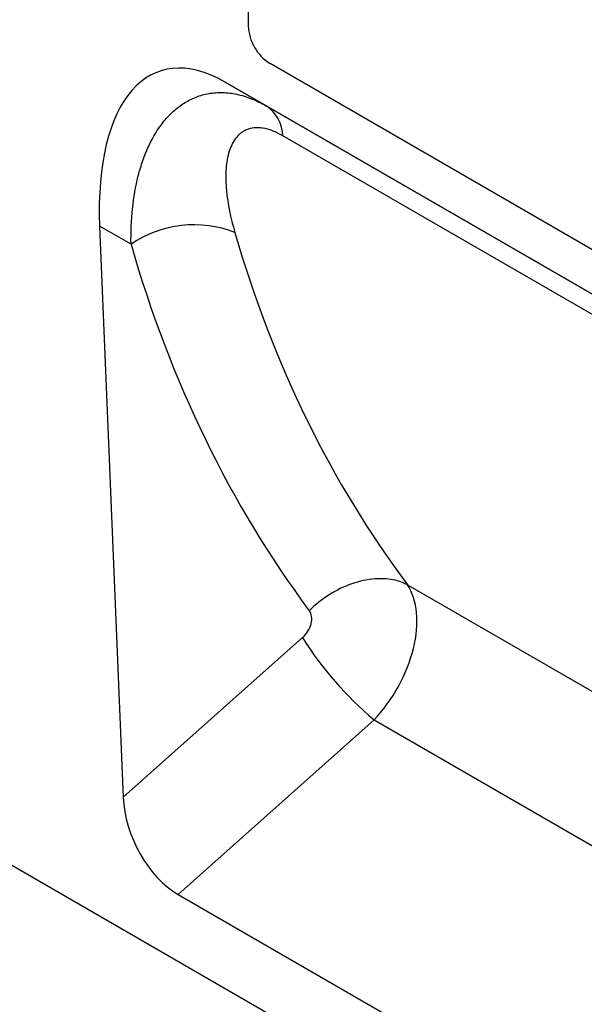
# Model space of a CAD drawing. Units: millimetres. Extents: x -737 to 1033, y -649 to 653.
# Drawn here: x -152 to -97, y -592 to -496 of the extents above; entities that cross this region are included whole.
import ezdxf

# ---------------------------------------------------------------- set-up
doc = ezdxf.new("R2010")
doc.units = ezdxf.units.MM
doc.layers.add('132340', color=7, linetype='Continuous')

# ---------------------------------------------------------------- blocks, each defined once
blk = doc.blocks.new('1037839-M_004_ISO_view')
for p, q in [((437.87, -259.309), (-239.539, 131.75)), ((348.986, -79.556), (348.986, -113.034)), ((416.161, -154.263), (351.108, -116.708)), ((421.172, -161.483), (346.734, -118.511)), ((346.734, -118.511), (350.744, -120.826)), ((350.744, -120.826), (421.276, -161.544)), ((425.323, -165.856), (352.36, -123.736)), ((334.524, -132.507), (336.821, -188.078)), ((337.581, -134.273), (334.524, -132.507)), ((364.481, -167.401), (432.636, -206.747)), ((336.821, -188.078), (354.267, -172.549)), ((361.24, -180.554), (342.169, -197.53)), ((361.24, -180.554), (432, -221.403)), ((342.169, -197.53), (425.736, -245.772))]:
    blk.add_line(p, q)
at = {"flags": 128}
blk.add_lwpolyline([(364.481, -167.401), (364.272, -167.3), (364.056, -167.209), (363.833, -167.126), (363.603, -167.053), (363.367, -166.99), (363.125, -166.936), (362.878, -166.892), (362.626, -166.858), (362.369, -166.834), (362.108, -166.82), (361.843, -166.816), (361.574, -166.822), (361.302, -166.838), (361.027, -166.864), (360.75, -166.899), (360.472, -166.945), (360.191, -167), (359.91, -167.065), (359.628, -167.139), (359.346, -167.223), (359.064, -167.317), (358.783, -167.419), (358.503, -167.531), (358.225, -167.651), (357.948, -167.781), (357.674, -167.918), (357.403, -168.064), (357.134, -168.218), (356.87, -168.38), (356.609, -168.55), (356.353, -168.727), (356.102, -168.911), (355.855, -169.102), (355.615, -169.299), (355.38, -169.502), (355.151, -169.712), (354.93, -169.927)], dxfattribs=at)
for centre, radius, start, end in [((353.592, -112.824), 4.61, 182.60548, 237.39452), ((348.706, -123.863), 3.657, 1.98841, 56.13257), ((343.71, -143.285), 10.898, 68.59948, 124.21671), ((383.574, -154.061), 34.651, 212.24487, 229.86799)]:
    blk.add_arc(centre, radius, start, end)
for centre, major_axis, ratio, start_param, end_param in [((348.988, -142.908), (-8.619, 25.455), 0.457926, 5.802638, 7.284547), ((496.376, -40.218), (115.699, 143.973), 0.704838, 2.682442, 2.962878), ((491.794, -36.753), (119.401, 151.175), 0.700017, 2.675731, 2.956166), ((358.083, -174.782), (5.2, 8.544), 0.603208, 4.377216, 6.009902), ((353.501, -171.317), (1.246, 1.578), 0.700017, 4.465073, 6.097759), ((342.536, -190.534), (-3.486, 7.435), 0.610478, 0.968789, 2.422329)]:
    blk.add_ellipse(centre, major_axis=major_axis, ratio=ratio, start_param=start_param, end_param=end_param)
for points, knots in [([(337.581, -134.273), (337.565, -133.082), (337.613, -131.93), (337.846, -129.712), (338.03, -128.645), (338.417, -127.119), (338.565, -126.622), (338.902, -125.657), (339.091, -125.186), (339.718, -123.839), (340.211, -123.028), (341.078, -121.964), (341.389, -121.634), (342.047, -121.041), (342.394, -120.777), (343.123, -120.318), (343.506, -120.123), (344.109, -119.888), (344.315, -119.82), (344.734, -119.703), (344.946, -119.655), (345.592, -119.543), (346.035, -119.51), (346.947, -119.533), (347.415, -119.59), (348.355, -119.792), (348.828, -119.937), (349.782, -120.315), (350.264, -120.55), (350.744, -120.826)], [0, 0, 0, 0, 0.125, 0.125, 0.25, 0.25, 0.3125, 0.3125, 0.375, 0.375, 0.5, 0.5, 0.5625, 0.5625, 0.625, 0.625, 0.6875, 0.6875, 0.71875, 0.71875, 0.75, 0.75, 0.8125, 0.8125, 0.875, 0.875, 0.9375, 0.9375, 1, 1, 1, 1]), ([(352.36, -123.736), (352.017, -123.538), (351.677, -123.374), (351.026, -123.126), (350.713, -123.04), (350.261, -122.968), (350.112, -122.954), (349.827, -122.944), (349.689, -122.949), (349.292, -122.99), (349.047, -123.053), (348.708, -123.195), (348.599, -123.251), (348.395, -123.376), (348.298, -123.445), (348.024, -123.671), (347.863, -123.846), (347.576, -124.238), (347.451, -124.457), (347.237, -124.925), (347.148, -125.174), (347.002, -125.697), (346.945, -125.971), (346.859, -126.541), (346.83, -126.838), (346.783, -127.749), (346.803, -128.382), (346.987, -130.336), (347.273, -131.712), (347.687, -133.138)], [0, 0, 0, 0, 0.0625, 0.0625, 0.125, 0.125, 0.15625, 0.15625, 0.1875, 0.1875, 0.25, 0.25, 0.28125, 0.28125, 0.3125, 0.3125, 0.375, 0.375, 0.4375, 0.4375, 0.5, 0.5, 0.5625, 0.5625, 0.625, 0.625, 0.75, 0.75, 1, 1, 1, 1])]:
    blk.add_open_spline(points, degree=3, knots=knots)

msp = doc.modelspace()

# ---------------------------------------------------------------- block references
at = {"layer": '132340'}
msp.add_blockref('1037839-M_004_ISO_view', (-479.157, -383.949), dxfattribs=at)

doc.saveas('drawing.dxf')
